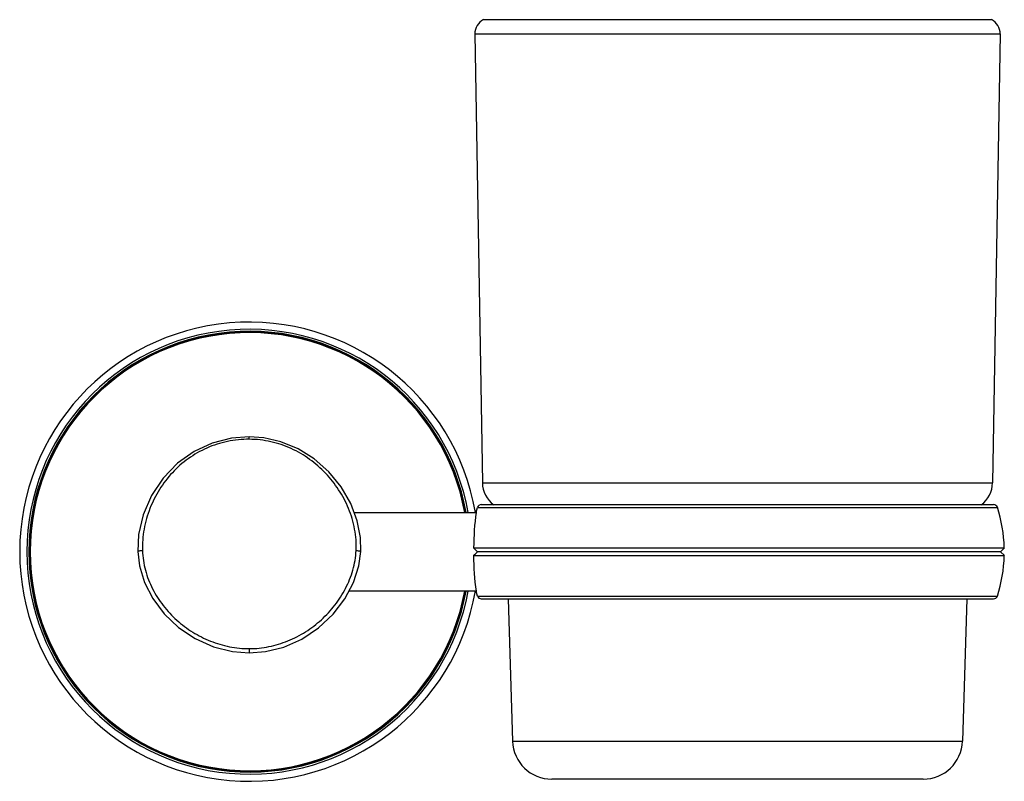
# Model space of a CAD drawing. Units: millimetres. Extents: x 416 to 542, y 130 to 227.
import ezdxf

# ---------------------------------------------------------------- set-up
doc = ezdxf.new("R2010")
doc.units = ezdxf.units.MM
doc.header["$LTSCALE"] = 15.367
doc.layers.get('0').update_dxf_attribs({"linetype": 'CONTINUOUS'})
doc.layers.add('02___PRT_ALL_AXES', color=7, linetype='CONTINUOUS')
doc.layers.add('7_ALL_FEATURES', color=7, linetype='CONTINUOUS')

msp = doc.modelspace()

# ---------------------------------------------------------------- linework, layer by layer
at = {"color": 7, "linetype": 'Continuous'}
for p, q in [((445.54, 173.48), (445.54, 173.8)), ((447.39, 173.67), (445.54, 173.8)), ((474.63, 164.81), (540.86, 164.81)), ((475.1, 165.16), (540.38, 165.16)), ((474.44, 164.18), (474.44, 164.17)), ((474.12, 159.66), (541.74, 159.66)), ((541.24, 159.16), (541.74, 159.66)), ((474.12, 158.66), (541.74, 158.66)), ((541.24, 159.16), (474.63, 159.16)), ((541.74, 158.66), (541.24, 159.16)), ((474.44, 154.14), (474.44, 154.13)), ((474.63, 153.5), (540.86, 153.5)), ((475.1, 153.16), (540.38, 153.16)), ((445.54, 146.81), (445.54, 146.27))]:
    msp.add_line(p, q, dxfattribs=at)
for points in [[(445.54, 173.8), (443.27, 173.62), (440.83, 173), (438.52, 171.94), (436.41, 170.44), (434.57, 168.54), (433.08, 166.3), (432.02, 163.85), (431.45, 161.35), (431.34, 159.18)], [(459.74, 159.18), (459.7, 160.95), (459.3, 163.11), (458.48, 165.31), (457.26, 167.42), (455.69, 169.33), (453.83, 170.97), (451.76, 172.27), (449.57, 173.17), (447.39, 173.67)], [(431.34, 159.18), (431.56, 157.36), (432.19, 155.25), (433.24, 153.18), (434.7, 151.24), (436.53, 149.51), (438.67, 148.08), (441, 147.04), (443.41, 146.44), (445.54, 146.27)], [(445.54, 146.27), (447.59, 146.43), (449.94, 147.01), (452.24, 148.03), (454.37, 149.45), (456.22, 151.18), (457.72, 153.14), (458.82, 155.23), (459.49, 157.35), (459.74, 159.18)]]:
    msp.add_lwpolyline(points, dxfattribs=at)
for centre, radius, start, end in [((445.54, 159.16), 29.25, 9.8541, 350.1459), ((445.54, 159.16), 28.34, 10.1807, 349.8193), ((445.54, 159.16), 28.08, 10.2811, 349.7227), ((445.54, 159.16), 27.96, 10.3224, 349.6776), ((445.54, 159.16), 27.91, 10.3404, 349.6596), ((475.1, 164.66), 0.5, 90, 162.2084), ((540.38, 164.66), 0.5, 17.7916, 90), ((512.4, 159.23), 38.28, 172.5821, 179.3638), ((403.72, 87.42), 100.87, 45.3284, 45.7338), ((403.72, 230.89), 100.87, 314.2662, 314.6716), ((512.4, 159.08), 38.29, 180.6366, 187.4147), ((475.1, 153.66), 0.5, 197.7916, 270), ((540.38, 153.66), 0.5, 270, 342.2084)]:
    msp.add_arc(centre, radius, start, end, dxfattribs=at)
for points, knots in [([(445.54, 173.48), (444.62, 173.48), (442.76, 173.3), (440.11, 172.46), (437.72, 171.09), (435.68, 169.29), (434.04, 167.13), (432.81, 164.69), (432.05, 162.05), (431.91, 160.21), (431.94, 159.29)], [0, 0, 0, 0, 0.127264, 0.253642, 0.378506, 0.501972, 0.625032, 0.748779, 0.873776, 1, 1, 1, 1]), ([(459.15, 159.31), (459.2, 160.23), (459.07, 162.06), (458.28, 164.69), (457, 167.09), (455.32, 169.21), (453.28, 171), (450.92, 172.38), (448.31, 173.27), (446.47, 173.48), (445.54, 173.48)], [0, 0, 0, 0, 0.126084, 0.251154, 0.375184, 0.498595, 0.62221, 0.746865, 0.872919, 1, 1, 1, 1]), ([(431.94, 159.29), (431.86, 159.28), (431.71, 159.27), (431.54, 159.25), (431.44, 159.22), (431.39, 159.21), (431.36, 159.2), (431.34, 159.18), (431.34, 159.18)], [0, 0, 0, 0, 0.399485, 0.712817, 0.828911, 0.915136, 0.970951, 1, 1, 1, 1]), ([(431.94, 159.29), (431.97, 158.45), (432.22, 156.77), (433.14, 154.39), (434.52, 152.24), (436.26, 150.38), (438.3, 148.86), (440.57, 147.71), (443.01, 146.98), (444.7, 146.81), (445.54, 146.81)], [0, 0, 0, 0, 0.124653, 0.24962, 0.374711, 0.499794, 0.624845, 0.749888, 0.874933, 1, 1, 1, 1]), ([(445.54, 146.81), (446.39, 146.81), (448.07, 146.98), (450.5, 147.73), (452.76, 148.9), (454.78, 150.44), (456.5, 152.31), (457.88, 154.44), (458.82, 156.8), (459.11, 158.47), (459.15, 159.31)], [0, 0, 0, 0, 0.125076, 0.250119, 0.375158, 0.500216, 0.625324, 0.750444, 0.875411, 1, 1, 1, 1]), ([(459.15, 159.31), (459.23, 159.3), (459.38, 159.29), (459.56, 159.26), (459.68, 159.22), (459.73, 159.2), (459.74, 159.18), (459.74, 159.18)], [0, 0, 0, 0, 0.397864, 0.710313, 0.912602, 0.969168, 1, 1, 1, 1])]:
    msp.add_open_spline(points, degree=3, knots=knots, dxfattribs=at)
at = {"layer": '02___PRT_ALL_AXES', "color": 7, "linetype": 'Continuous'}
for p, q in [((474.28, 225.12), (475.24, 167.92)), ((541.21, 225.12), (540.24, 167.92)), ((475.24, 167.92), (540.24, 167.92)), ((474.44, 164.18), (474.63, 164.81)), ((458.91, 164.16), (474.44, 164.16)), ((458.26, 154.16), (474.44, 154.16)), ((474.63, 153.5), (474.44, 154.13)), ((478.52, 153.16), (479.09, 135.02)), ((536.96, 153.16), (536.4, 135.02))]:
    msp.add_line(p, q, dxfattribs=at)
for centre, radius, start, end in [((478.74, 167.98), 3.5, 180.9671, 234.11), ((536.74, 167.98), 3.5, 305.89, 359.0329), ((523.24, 159.16), 18.5, 1.5487, 17.7916), ((523.24, 159.16), 18.5, 342.2084, 358.4513)]:
    msp.add_arc(centre, radius, start, end, dxfattribs=at)
at = {"layer": '7_ALL_FEATURES', "color": 7, "linetype": 'Continuous'}
for p, q in [((540.11, 226.94), (475.38, 226.94)), ((474.28, 225.12), (541.21, 225.12)), ((479.09, 135.02), (536.4, 135.02)), ((531.4, 130.18), (484.09, 130.18))]:
    msp.add_line(p, q, dxfattribs=at)
for centre, radius, start, end in [((476.28, 225.16), 2, 116.7478, 180.9671), ((539.21, 225.16), 2, 359.0329, 63.2522), ((484.09, 135.18), 5, 181.7899, 270), ((531.4, 135.18), 5, 270, 358.2101)]:
    msp.add_arc(centre, radius, start, end, dxfattribs=at)

doc.saveas('drawing.dxf')
